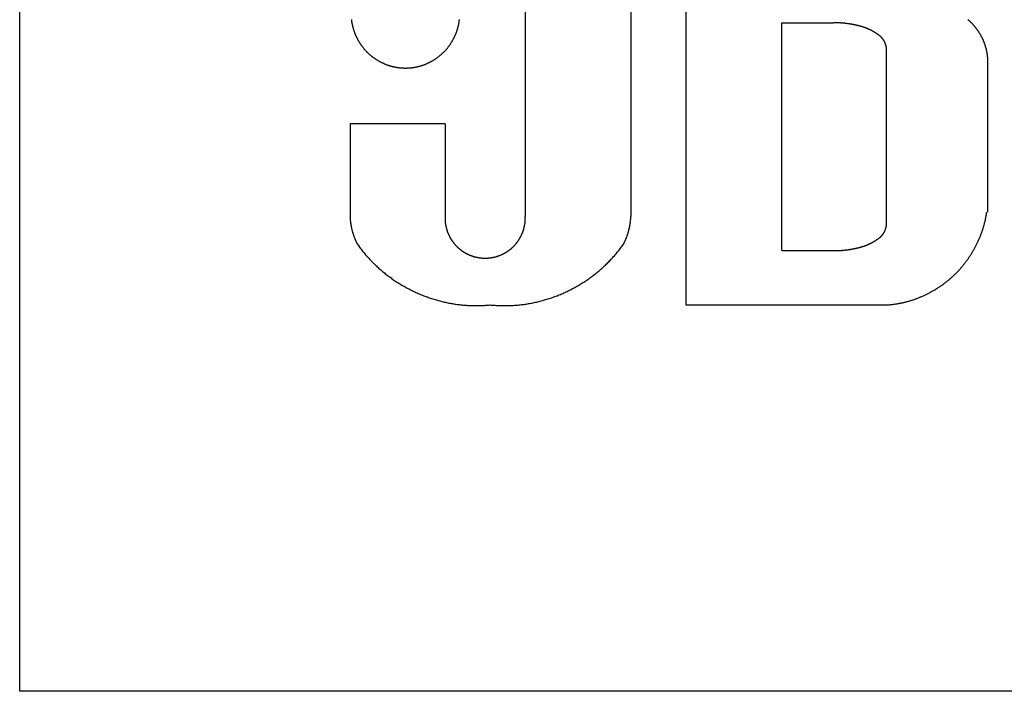
# Model space of a CAD drawing. Extents: x -12300 to 12300, y -2684 to 2667.
# Drawn here: x -10914 to -10897, y -1066 to -1055 of the extents above; entities that cross this region are included whole.
import ezdxf

# ---------------------------------------------------------------- set-up
doc = ezdxf.new("R2010")
doc.units = 0
doc.header["$LTSCALE"] = 101.6
doc.header["$MEASUREMENT"] = 0
doc.layers.add('DATA', color=7, linetype='CONTINUOUS')

msp = doc.modelspace()

# ---------------------------------------------------------------- linework, layer by layer
at = {"layer": 'DATA', "color": 7, "linetype": 'Continuous'}
for p, q in [((-10914, -1066), (-10914, -1043)), ((-10905.379, -1049.575), (-10905.379, -1057.907)), ((-10903.579, -1049.575), (-10903.579, -1057.907)), ((-10902.642, -1049.575), (-10902.642, -1059.414)), ((-10901.004, -1058.488), (-10901.004, -1054.603)), ((-10901.004, -1054.603), (-10900.122, -1054.603)), ((-10899.221, -1058.053), (-10899.221, -1055.039)), ((-10897.493, -1057.835), (-10897.493, -1055.221)), ((-10906.748, -1056.328), (-10908.368, -1056.328)), ((-10908.368, -1056.328), (-10908.368, -1057.907)), ((-10906.748, -1056.328), (-10906.748, -1057.907)), ((-10901.004, -1058.488), (-10900.122, -1058.488)), ((-10902.642, -1059.414), (-10899.221, -1059.414)), ((-10886, -1066), (-10914, -1066))]:
    msp.add_line(p, q, dxfattribs=at)
at = {"layer": 'DATA', "color": 7, "linetype": 'Continuous', "flags": 128}
for points in [[(-10908.345, -1054.548), (-10908.344, -1054.556), (-10908.343, -1054.563), (-10908.342, -1054.571), (-10908.341, -1054.578), (-10908.34, -1054.586), (-10908.338, -1054.593), (-10908.337, -1054.601), (-10908.336, -1054.608), (-10908.334, -1054.616), (-10908.333, -1054.623), (-10908.332, -1054.631), (-10908.33, -1054.638), (-10908.328, -1054.645), (-10908.327, -1054.653), (-10908.325, -1054.66), (-10908.323, -1054.668), (-10908.321, -1054.675), (-10908.319, -1054.682), (-10908.317, -1054.69), (-10908.315, -1054.697), (-10908.313, -1054.704), (-10908.311, -1054.711), (-10908.309, -1054.719), (-10908.307, -1054.726), (-10908.304, -1054.733), (-10908.302, -1054.74), (-10908.299, -1054.747), (-10908.297, -1054.754), (-10908.294, -1054.762), (-10908.292, -1054.769), (-10908.289, -1054.776), (-10908.286, -1054.783), (-10908.283, -1054.79), (-10908.281, -1054.797), (-10908.278, -1054.804), (-10908.275, -1054.811), (-10908.272, -1054.818), (-10908.268, -1054.825), (-10908.265, -1054.832), (-10908.262, -1054.839), (-10908.259, -1054.846), (-10908.255, -1054.853), (-10908.252, -1054.86), (-10908.248, -1054.867), (-10908.245, -1054.873), (-10908.241, -1054.88), (-10908.238, -1054.887), (-10908.234, -1054.894), (-10908.23, -1054.901), (-10908.226, -1054.908), (-10908.222, -1054.914), (-10908.218, -1054.921), (-10908.214, -1054.928), (-10908.21, -1054.934), (-10908.206, -1054.941), (-10908.202, -1054.947), (-10908.198, -1054.954), (-10908.194, -1054.96), (-10908.189, -1054.967), (-10908.185, -1054.973), (-10908.181, -1054.979), (-10908.176, -1054.986), (-10908.172, -1054.992), (-10908.168, -1054.998), (-10908.163, -1055.004), (-10908.158, -1055.01), (-10908.154, -1055.016), (-10908.149, -1055.022), (-10908.144, -1055.028), (-10908.14, -1055.034), (-10908.135, -1055.04), (-10908.13, -1055.046), (-10908.125, -1055.052), (-10908.12, -1055.057), (-10908.115, -1055.063), (-10908.11, -1055.069), (-10908.105, -1055.074), (-10908.1, -1055.08), (-10908.095, -1055.085), (-10908.09, -1055.091), (-10908.085, -1055.096), (-10908.079, -1055.102), (-10908.074, -1055.107), (-10908.069, -1055.112), (-10908.063, -1055.117), (-10908.058, -1055.123), (-10908.052, -1055.128), (-10908.047, -1055.133), (-10908.041, -1055.138), (-10908.035, -1055.143), (-10908.03, -1055.148), (-10908.024, -1055.153), (-10908.018, -1055.158), (-10908.012, -1055.162), (-10908.007, -1055.167), (-10908.001, -1055.172), (-10907.995, -1055.177), (-10907.989, -1055.181), (-10907.983, -1055.186), (-10907.977, -1055.191), (-10907.97, -1055.195), (-10907.964, -1055.2), (-10907.958, -1055.204), (-10907.952, -1055.208), (-10907.946, -1055.213), (-10907.939, -1055.217), (-10907.933, -1055.221), (-10907.926, -1055.225), (-10907.92, -1055.23), (-10907.913, -1055.234), (-10907.907, -1055.238), (-10907.9, -1055.242), (-10907.894, -1055.246), (-10907.887, -1055.25), (-10907.88, -1055.254), (-10907.873, -1055.257), (-10907.867, -1055.261), (-10907.86, -1055.265), (-10907.853, -1055.269), (-10907.846, -1055.272), (-10907.839, -1055.276), (-10907.832, -1055.279), (-10907.826, -1055.282), (-10907.819, -1055.286), (-10907.812, -1055.289), (-10907.805, -1055.292), (-10907.798, -1055.295), (-10907.791, -1055.299), (-10907.784, -1055.302), (-10907.777, -1055.305), (-10907.77, -1055.307), (-10907.763, -1055.31), (-10907.756, -1055.313), (-10907.749, -1055.316), (-10907.742, -1055.318), (-10907.735, -1055.321), (-10907.728, -1055.324), (-10907.721, -1055.326), (-10907.714, -1055.328), (-10907.706, -1055.331), (-10907.699, -1055.333), (-10907.692, -1055.335), (-10907.685, -1055.338), (-10907.678, -1055.34), (-10907.671, -1055.342), (-10907.663, -1055.344), (-10907.656, -1055.346), (-10907.649, -1055.347), (-10907.641, -1055.349), (-10907.634, -1055.351), (-10907.627, -1055.353), (-10907.62, -1055.354), (-10907.612, -1055.356), (-10907.605, -1055.357), (-10907.597, -1055.359), (-10907.59, -1055.36), (-10907.583, -1055.361), (-10907.575, -1055.363), (-10907.568, -1055.364), (-10907.56, -1055.365), (-10907.553, -1055.366), (-10907.545, -1055.367), (-10907.538, -1055.368), (-10907.53, -1055.369), (-10907.523, -1055.37), (-10907.515, -1055.371), (-10907.508, -1055.371), (-10907.5, -1055.372), (-10907.492, -1055.373), (-10907.485, -1055.373), (-10907.477, -1055.373), (-10907.469, -1055.374), (-10907.462, -1055.374), (-10907.454, -1055.374), (-10907.446, -1055.375), (-10907.439, -1055.375), (-10907.431, -1055.375), (-10907.423, -1055.375), (-10907.415, -1055.375), (-10907.408, -1055.375), (-10907.4, -1055.375), (-10907.392, -1055.374), (-10907.385, -1055.374), (-10907.377, -1055.374), (-10907.369, -1055.373), (-10907.362, -1055.373), (-10907.354, -1055.373), (-10907.346, -1055.372), (-10907.339, -1055.371), (-10907.331, -1055.371), (-10907.324, -1055.37), (-10907.316, -1055.369), (-10907.308, -1055.368), (-10907.301, -1055.367), (-10907.293, -1055.366), (-10907.286, -1055.365), (-10907.279, -1055.364), (-10907.271, -1055.363), (-10907.264, -1055.361), (-10907.256, -1055.36), (-10907.249, -1055.359), (-10907.241, -1055.357), (-10907.234, -1055.356), (-10907.227, -1055.354), (-10907.219, -1055.353), (-10907.212, -1055.351), (-10907.205, -1055.349), (-10907.198, -1055.347), (-10907.19, -1055.346), (-10907.183, -1055.344), (-10907.176, -1055.342), (-10907.169, -1055.34), (-10907.161, -1055.338), (-10907.154, -1055.335), (-10907.147, -1055.333), (-10907.14, -1055.331), (-10907.133, -1055.328), (-10907.126, -1055.326), (-10907.118, -1055.324), (-10907.111, -1055.321), (-10907.104, -1055.318), (-10907.097, -1055.316), (-10907.09, -1055.313), (-10907.083, -1055.31), (-10907.076, -1055.307), (-10907.069, -1055.305), (-10907.062, -1055.302), (-10907.055, -1055.299), (-10907.048, -1055.295), (-10907.041, -1055.292), (-10907.034, -1055.289), (-10907.028, -1055.286), (-10907.021, -1055.282), (-10907.014, -1055.279), (-10907.007, -1055.276), (-10907, -1055.272), (-10906.993, -1055.269), (-10906.987, -1055.265), (-10906.98, -1055.261), (-10906.973, -1055.257), (-10906.966, -1055.254), (-10906.959, -1055.25), (-10906.953, -1055.246), (-10906.946, -1055.242), (-10906.94, -1055.238), (-10906.933, -1055.234), (-10906.926, -1055.23), (-10906.92, -1055.225), (-10906.913, -1055.221), (-10906.907, -1055.217), (-10906.901, -1055.213), (-10906.894, -1055.208), (-10906.888, -1055.204), (-10906.882, -1055.2), (-10906.876, -1055.195), (-10906.87, -1055.191), (-10906.864, -1055.186), (-10906.858, -1055.181), (-10906.852, -1055.177), (-10906.846, -1055.172), (-10906.84, -1055.167), (-10906.834, -1055.162), (-10906.828, -1055.158), (-10906.822, -1055.153), (-10906.817, -1055.148), (-10906.811, -1055.143), (-10906.805, -1055.138), (-10906.8, -1055.133), (-10906.794, -1055.128), (-10906.789, -1055.123), (-10906.783, -1055.117), (-10906.778, -1055.112), (-10906.772, -1055.107), (-10906.767, -1055.102), (-10906.762, -1055.096), (-10906.757, -1055.091), (-10906.751, -1055.085), (-10906.746, -1055.08), (-10906.741, -1055.074), (-10906.736, -1055.069), (-10906.731, -1055.063), (-10906.726, -1055.057), (-10906.721, -1055.052), (-10906.716, -1055.046), (-10906.711, -1055.04), (-10906.707, -1055.034), (-10906.702, -1055.028), (-10906.697, -1055.022), (-10906.692, -1055.016), (-10906.688, -1055.01), (-10906.683, -1055.004), (-10906.679, -1054.998), (-10906.674, -1054.992), (-10906.67, -1054.986), (-10906.665, -1054.979), (-10906.661, -1054.973), (-10906.657, -1054.967), (-10906.653, -1054.96), (-10906.648, -1054.954), (-10906.644, -1054.947), (-10906.64, -1054.941), (-10906.636, -1054.934), (-10906.632, -1054.928), (-10906.628, -1054.921), (-10906.624, -1054.914), (-10906.62, -1054.908), (-10906.616, -1054.901), (-10906.612, -1054.894), (-10906.609, -1054.887), (-10906.605, -1054.88), (-10906.601, -1054.873), (-10906.598, -1054.867), (-10906.594, -1054.86), (-10906.591, -1054.853), (-10906.588, -1054.846), (-10906.584, -1054.839), (-10906.581, -1054.832), (-10906.578, -1054.825), (-10906.575, -1054.818), (-10906.572, -1054.811), (-10906.569, -1054.804), (-10906.566, -1054.797), (-10906.563, -1054.79), (-10906.56, -1054.783), (-10906.557, -1054.776), (-10906.555, -1054.769), (-10906.552, -1054.762), (-10906.549, -1054.754), (-10906.547, -1054.747), (-10906.544, -1054.74), (-10906.542, -1054.733), (-10906.54, -1054.726), (-10906.537, -1054.719), (-10906.535, -1054.711), (-10906.533, -1054.704), (-10906.531, -1054.697), (-10906.529, -1054.69), (-10906.527, -1054.682), (-10906.525, -1054.675), (-10906.523, -1054.668), (-10906.521, -1054.66), (-10906.52, -1054.653), (-10906.518, -1054.645), (-10906.516, -1054.638), (-10906.515, -1054.631), (-10906.513, -1054.623), (-10906.512, -1054.616), (-10906.51, -1054.608), (-10906.509, -1054.601), (-10906.508, -1054.593), (-10906.507, -1054.586), (-10906.506, -1054.578), (-10906.505, -1054.571), (-10906.504, -1054.563), (-10906.503, -1054.556), (-10906.502, -1054.548)], [(-10899.731, -1054.646), (-10899.737, -1054.645), (-10899.743, -1054.644), (-10899.749, -1054.642), (-10899.755, -1054.641), (-10899.761, -1054.64), (-10899.767, -1054.639), (-10899.773, -1054.637), (-10899.779, -1054.636), (-10899.785, -1054.635), (-10899.792, -1054.634), (-10899.798, -1054.633), (-10899.804, -1054.632), (-10899.81, -1054.63), (-10899.816, -1054.629), (-10899.822, -1054.628), (-10899.828, -1054.627), (-10899.834, -1054.626), (-10899.84, -1054.625), (-10899.846, -1054.624), (-10899.852, -1054.623), (-10899.858, -1054.622), (-10899.864, -1054.621), (-10899.87, -1054.621), (-10899.876, -1054.62), (-10899.882, -1054.619), (-10899.889, -1054.618), (-10899.895, -1054.617), (-10899.901, -1054.616), (-10899.907, -1054.616), (-10899.913, -1054.615), (-10899.919, -1054.614), (-10899.925, -1054.614), (-10899.931, -1054.613), (-10899.937, -1054.612), (-10899.943, -1054.612), (-10899.95, -1054.611), (-10899.956, -1054.611), (-10899.962, -1054.61), (-10899.968, -1054.609), (-10899.974, -1054.609), (-10899.98, -1054.608), (-10899.986, -1054.608), (-10899.992, -1054.608), (-10899.998, -1054.607), (-10900.005, -1054.607), (-10900.011, -1054.606), (-10900.017, -1054.606), (-10900.023, -1054.606), (-10900.029, -1054.605), (-10900.035, -1054.605), (-10900.041, -1054.605), (-10900.048, -1054.605), (-10900.054, -1054.604), (-10900.06, -1054.604), (-10900.066, -1054.604), (-10900.072, -1054.604), (-10900.078, -1054.604), (-10900.085, -1054.604), (-10900.091, -1054.604), (-10900.097, -1054.603), (-10900.103, -1054.603), (-10900.109, -1054.603), (-10900.115, -1054.603), (-10900.122, -1054.603), (-10900.122, -1054.603)], [(-10897.493, -1055.221), (-10897.493, -1055.213), (-10897.494, -1055.206), (-10897.494, -1055.198), (-10897.495, -1055.191), (-10897.496, -1055.184), (-10897.497, -1055.176), (-10897.497, -1055.169), (-10897.498, -1055.162), (-10897.499, -1055.154), (-10897.5, -1055.147), (-10897.501, -1055.14), (-10897.502, -1055.132), (-10897.504, -1055.125), (-10897.505, -1055.118), (-10897.506, -1055.111), (-10897.507, -1055.104), (-10897.509, -1055.096), (-10897.51, -1055.089), (-10897.512, -1055.082), (-10897.513, -1055.075), (-10897.515, -1055.068), (-10897.517, -1055.061), (-10897.518, -1055.054), (-10897.52, -1055.047), (-10897.522, -1055.04), (-10897.524, -1055.033), (-10897.526, -1055.026), (-10897.528, -1055.019), (-10897.53, -1055.012), (-10897.532, -1055.005), (-10897.534, -1054.998), (-10897.536, -1054.991), (-10897.538, -1054.984), (-10897.541, -1054.977), (-10897.543, -1054.97), (-10897.545, -1054.963), (-10897.548, -1054.957), (-10897.55, -1054.95), (-10897.553, -1054.943), (-10897.556, -1054.936), (-10897.558, -1054.929), (-10897.561, -1054.923), (-10897.564, -1054.916), (-10897.567, -1054.909), (-10897.569, -1054.903), (-10897.572, -1054.896), (-10897.575, -1054.889), (-10897.578, -1054.883), (-10897.582, -1054.876), (-10897.585, -1054.869), (-10897.588, -1054.863), (-10897.591, -1054.856), (-10897.595, -1054.85), (-10897.598, -1054.843), (-10897.601, -1054.837), (-10897.605, -1054.83), (-10897.608, -1054.824), (-10897.612, -1054.817), (-10897.616, -1054.811), (-10897.619, -1054.804), (-10897.623, -1054.798), (-10897.627, -1054.792), (-10897.631, -1054.785), (-10897.635, -1054.779), (-10897.635, -1054.779), (-10897.639, -1054.773), (-10897.643, -1054.766), (-10897.647, -1054.76), (-10897.651, -1054.754), (-10897.655, -1054.748), (-10897.659, -1054.742), (-10897.663, -1054.736), (-10897.667, -1054.729), (-10897.672, -1054.723), (-10897.676, -1054.718), (-10897.68, -1054.712), (-10897.685, -1054.706), (-10897.689, -1054.7), (-10897.693, -1054.694), (-10897.698, -1054.688), (-10897.703, -1054.683), (-10897.707, -1054.677), (-10897.712, -1054.671), (-10897.716, -1054.666), (-10897.721, -1054.66), (-10897.726, -1054.655), (-10897.731, -1054.649), (-10897.735, -1054.644), (-10897.74, -1054.638), (-10897.745, -1054.633), (-10897.75, -1054.628), (-10897.755, -1054.623), (-10897.76, -1054.617), (-10897.765, -1054.612), (-10897.77, -1054.607), (-10897.775, -1054.602), (-10897.781, -1054.597), (-10897.786, -1054.592), (-10897.791, -1054.587), (-10897.796, -1054.582), (-10897.802, -1054.577), (-10897.807, -1054.572), (-10897.812, -1054.568), (-10897.818, -1054.563), (-10897.823, -1054.558), (-10897.829, -1054.553), (-10897.834, -1054.549)], [(-10899.341, -1054.822), (-10899.346, -1054.818), (-10899.352, -1054.814), (-10899.357, -1054.81), (-10899.363, -1054.806), (-10899.368, -1054.802), (-10899.374, -1054.798), (-10899.38, -1054.794), (-10899.385, -1054.79), (-10899.391, -1054.787), (-10899.397, -1054.783), (-10899.402, -1054.779), (-10899.408, -1054.776), (-10899.414, -1054.772), (-10899.419, -1054.768), (-10899.425, -1054.765), (-10899.431, -1054.761), (-10899.437, -1054.758), (-10899.443, -1054.755), (-10899.448, -1054.751), (-10899.454, -1054.748), (-10899.46, -1054.745), (-10899.466, -1054.742), (-10899.472, -1054.738), (-10899.478, -1054.735), (-10899.484, -1054.732), (-10899.49, -1054.729), (-10899.496, -1054.726), (-10899.502, -1054.723), (-10899.508, -1054.72), (-10899.514, -1054.717), (-10899.52, -1054.715), (-10899.526, -1054.712), (-10899.532, -1054.709), (-10899.538, -1054.707), (-10899.544, -1054.704), (-10899.551, -1054.701), (-10899.557, -1054.699), (-10899.563, -1054.696), (-10899.569, -1054.694), (-10899.575, -1054.691), (-10899.582, -1054.689), (-10899.588, -1054.687), (-10899.594, -1054.684), (-10899.601, -1054.682), (-10899.607, -1054.68), (-10899.613, -1054.678), (-10899.62, -1054.676), (-10899.626, -1054.674), (-10899.633, -1054.672), (-10899.639, -1054.67), (-10899.645, -1054.668), (-10899.652, -1054.666), (-10899.658, -1054.664), (-10899.665, -1054.662), (-10899.671, -1054.66), (-10899.678, -1054.659), (-10899.685, -1054.657), (-10899.691, -1054.655), (-10899.698, -1054.654), (-10899.704, -1054.652), (-10899.711, -1054.651), (-10899.718, -1054.649), (-10899.724, -1054.648), (-10899.731, -1054.646), (-10899.731, -1054.646)], [(-10899.221, -1055.039), (-10899.221, -1055.037), (-10899.222, -1055.035), (-10899.222, -1055.033), (-10899.222, -1055.031), (-10899.222, -1055.029), (-10899.223, -1055.027), (-10899.223, -1055.025), (-10899.223, -1055.023), (-10899.224, -1055.021), (-10899.224, -1055.019), (-10899.224, -1055.017), (-10899.224, -1055.015), (-10899.225, -1055.013), (-10899.225, -1055.011), (-10899.226, -1055.009), (-10899.226, -1055.007), (-10899.226, -1055.005), (-10899.227, -1055.004), (-10899.227, -1055.002), (-10899.228, -1055), (-10899.228, -1054.998), (-10899.229, -1054.996), (-10899.229, -1054.994), (-10899.23, -1054.992), (-10899.23, -1054.99), (-10899.231, -1054.988), (-10899.231, -1054.986), (-10899.232, -1054.984), (-10899.232, -1054.982), (-10899.233, -1054.98), (-10899.233, -1054.979), (-10899.234, -1054.977), (-10899.234, -1054.975), (-10899.235, -1054.973), (-10899.236, -1054.971), (-10899.236, -1054.969), (-10899.237, -1054.967), (-10899.238, -1054.965), (-10899.238, -1054.964), (-10899.239, -1054.962), (-10899.24, -1054.96), (-10899.24, -1054.958), (-10899.241, -1054.956), (-10899.242, -1054.954), (-10899.242, -1054.952), (-10899.243, -1054.951), (-10899.244, -1054.949), (-10899.245, -1054.947), (-10899.246, -1054.945), (-10899.246, -1054.943), (-10899.247, -1054.941), (-10899.248, -1054.94), (-10899.249, -1054.938), (-10899.25, -1054.936), (-10899.251, -1054.934), (-10899.251, -1054.932), (-10899.252, -1054.931), (-10899.253, -1054.929), (-10899.254, -1054.927), (-10899.255, -1054.925), (-10899.256, -1054.924), (-10899.257, -1054.922), (-10899.258, -1054.92), (-10899.259, -1054.918), (-10899.259, -1054.918), (-10899.26, -1054.916), (-10899.261, -1054.915), (-10899.262, -1054.913), (-10899.263, -1054.911), (-10899.264, -1054.909), (-10899.265, -1054.908), (-10899.266, -1054.906), (-10899.267, -1054.904), (-10899.268, -1054.903), (-10899.269, -1054.901), (-10899.27, -1054.899), (-10899.271, -1054.898), (-10899.272, -1054.896), (-10899.273, -1054.894), (-10899.274, -1054.893), (-10899.276, -1054.891), (-10899.277, -1054.889), (-10899.278, -1054.888), (-10899.279, -1054.886), (-10899.28, -1054.885), (-10899.281, -1054.883), (-10899.283, -1054.881), (-10899.284, -1054.88), (-10899.285, -1054.878), (-10899.286, -1054.877), (-10899.287, -1054.875), (-10899.289, -1054.873), (-10899.29, -1054.872), (-10899.291, -1054.87), (-10899.292, -1054.869), (-10899.294, -1054.867), (-10899.295, -1054.866), (-10899.296, -1054.864), (-10899.297, -1054.863), (-10899.299, -1054.861), (-10899.3, -1054.86), (-10899.301, -1054.858), (-10899.303, -1054.857), (-10899.304, -1054.856), (-10899.305, -1054.854), (-10899.307, -1054.853), (-10899.308, -1054.851), (-10899.31, -1054.85), (-10899.311, -1054.848), (-10899.312, -1054.847), (-10899.314, -1054.846), (-10899.315, -1054.844), (-10899.317, -1054.843), (-10899.318, -1054.842), (-10899.319, -1054.84), (-10899.321, -1054.839), (-10899.322, -1054.838), (-10899.324, -1054.836), (-10899.325, -1054.835), (-10899.327, -1054.834), (-10899.328, -1054.832), (-10899.33, -1054.831), (-10899.331, -1054.83), (-10899.333, -1054.828), (-10899.334, -1054.827), (-10899.336, -1054.826), (-10899.338, -1054.825), (-10899.339, -1054.823), (-10899.341, -1054.822), (-10899.341, -1054.822)], [(-10908.368, -1057.907), (-10908.368, -1057.915), (-10908.368, -1057.923), (-10908.367, -1057.931), (-10908.367, -1057.938), (-10908.366, -1057.946), (-10908.365, -1057.954), (-10908.365, -1057.962), (-10908.364, -1057.969), (-10908.363, -1057.977), (-10908.362, -1057.985), (-10908.361, -1057.992), (-10908.36, -1058), (-10908.359, -1058.008), (-10908.358, -1058.015), (-10908.357, -1058.023), (-10908.356, -1058.031), (-10908.355, -1058.038), (-10908.354, -1058.046), (-10908.352, -1058.053), (-10908.351, -1058.061), (-10908.35, -1058.068), (-10908.348, -1058.076), (-10908.347, -1058.083), (-10908.345, -1058.091), (-10908.344, -1058.098), (-10908.342, -1058.106), (-10908.34, -1058.113), (-10908.338, -1058.121), (-10908.337, -1058.128), (-10908.335, -1058.135), (-10908.333, -1058.143), (-10908.331, -1058.15), (-10908.329, -1058.158), (-10908.327, -1058.165), (-10908.325, -1058.172), (-10908.323, -1058.18), (-10908.32, -1058.187), (-10908.318, -1058.194), (-10908.316, -1058.202), (-10908.314, -1058.209), (-10908.311, -1058.216), (-10908.309, -1058.223), (-10908.306, -1058.231), (-10908.304, -1058.238), (-10908.301, -1058.245), (-10908.299, -1058.252), (-10908.296, -1058.259), (-10908.293, -1058.267), (-10908.29, -1058.274), (-10908.287, -1058.281), (-10908.285, -1058.288), (-10908.282, -1058.295), (-10908.279, -1058.302), (-10908.276, -1058.309), (-10908.272, -1058.316), (-10908.269, -1058.323), (-10908.266, -1058.33), (-10908.263, -1058.337), (-10908.26, -1058.344), (-10908.256, -1058.351), (-10908.253, -1058.358), (-10908.249, -1058.365), (-10908.246, -1058.372), (-10908.242, -1058.379), (-10908.242, -1058.379)], [(-10906.748, -1057.907), (-10906.748, -1057.913), (-10906.748, -1057.919), (-10906.748, -1057.925), (-10906.748, -1057.931), (-10906.748, -1057.937), (-10906.748, -1057.942), (-10906.748, -1057.948), (-10906.748, -1057.954), (-10906.748, -1057.96), (-10906.747, -1057.966), (-10906.747, -1057.971), (-10906.747, -1057.977), (-10906.746, -1057.983), (-10906.746, -1057.989), (-10906.745, -1057.994), (-10906.745, -1058), (-10906.744, -1058.006), (-10906.744, -1058.011), (-10906.743, -1058.017), (-10906.742, -1058.023), (-10906.741, -1058.028), (-10906.741, -1058.034), (-10906.74, -1058.04), (-10906.739, -1058.045), (-10906.738, -1058.051), (-10906.737, -1058.057), (-10906.736, -1058.062), (-10906.735, -1058.068), (-10906.733, -1058.073), (-10906.732, -1058.079), (-10906.731, -1058.084), (-10906.73, -1058.09), (-10906.728, -1058.095), (-10906.727, -1058.101), (-10906.725, -1058.106), (-10906.724, -1058.112), (-10906.722, -1058.117), (-10906.721, -1058.123), (-10906.719, -1058.128), (-10906.718, -1058.134), (-10906.716, -1058.139), (-10906.714, -1058.144), (-10906.712, -1058.15), (-10906.71, -1058.155), (-10906.709, -1058.161), (-10906.707, -1058.166), (-10906.705, -1058.171), (-10906.703, -1058.177), (-10906.7, -1058.182), (-10906.698, -1058.187), (-10906.696, -1058.193), (-10906.694, -1058.198), (-10906.692, -1058.203), (-10906.689, -1058.209), (-10906.687, -1058.214), (-10906.684, -1058.219), (-10906.682, -1058.224), (-10906.679, -1058.229), (-10906.677, -1058.235), (-10906.674, -1058.24), (-10906.672, -1058.245), (-10906.669, -1058.25), (-10906.666, -1058.255), (-10906.663, -1058.261), (-10906.663, -1058.261), (-10906.66, -1058.266), (-10906.658, -1058.271), (-10906.655, -1058.276), (-10906.652, -1058.281), (-10906.649, -1058.286), (-10906.646, -1058.291), (-10906.643, -1058.296), (-10906.64, -1058.301), (-10906.637, -1058.306), (-10906.633, -1058.31), (-10906.63, -1058.315), (-10906.627, -1058.32), (-10906.624, -1058.325), (-10906.62, -1058.329), (-10906.617, -1058.334), (-10906.614, -1058.339), (-10906.61, -1058.343), (-10906.607, -1058.348), (-10906.603, -1058.352), (-10906.6, -1058.357), (-10906.596, -1058.361), (-10906.593, -1058.366), (-10906.589, -1058.37), (-10906.586, -1058.375), (-10906.582, -1058.379), (-10906.578, -1058.383), (-10906.574, -1058.387), (-10906.571, -1058.392), (-10906.567, -1058.396), (-10906.563, -1058.4), (-10906.559, -1058.404), (-10906.555, -1058.408), (-10906.551, -1058.412), (-10906.547, -1058.416), (-10906.543, -1058.42), (-10906.539, -1058.424), (-10906.535, -1058.428), (-10906.531, -1058.432), (-10906.527, -1058.436), (-10906.523, -1058.44), (-10906.518, -1058.443), (-10906.514, -1058.447), (-10906.51, -1058.451), (-10906.506, -1058.455), (-10906.501, -1058.458), (-10906.497, -1058.462), (-10906.492, -1058.465), (-10906.488, -1058.469), (-10906.483, -1058.472), (-10906.479, -1058.476), (-10906.474, -1058.479), (-10906.47, -1058.483), (-10906.465, -1058.486), (-10906.46, -1058.489), (-10906.456, -1058.493), (-10906.451, -1058.496), (-10906.446, -1058.499), (-10906.441, -1058.502), (-10906.437, -1058.506), (-10906.432, -1058.509), (-10906.427, -1058.512), (-10906.422, -1058.515), (-10906.417, -1058.518), (-10906.412, -1058.521), (-10906.412, -1058.521), (-10906.407, -1058.524), (-10906.402, -1058.527), (-10906.397, -1058.53), (-10906.392, -1058.532), (-10906.386, -1058.535), (-10906.381, -1058.538), (-10906.376, -1058.541), (-10906.371, -1058.543), (-10906.366, -1058.546), (-10906.361, -1058.548), (-10906.356, -1058.551), (-10906.35, -1058.553), (-10906.345, -1058.556), (-10906.34, -1058.558), (-10906.335, -1058.56), (-10906.33, -1058.563), (-10906.324, -1058.565), (-10906.319, -1058.567), (-10906.314, -1058.569), (-10906.309, -1058.571), (-10906.303, -1058.573), (-10906.298, -1058.575), (-10906.293, -1058.577), (-10906.287, -1058.579), (-10906.282, -1058.581), (-10906.277, -1058.582), (-10906.271, -1058.584), (-10906.266, -1058.586), (-10906.26, -1058.588), (-10906.255, -1058.589), (-10906.25, -1058.591), (-10906.244, -1058.592), (-10906.239, -1058.594), (-10906.233, -1058.595), (-10906.228, -1058.596), (-10906.222, -1058.598), (-10906.217, -1058.599), (-10906.211, -1058.6), (-10906.206, -1058.601), (-10906.2, -1058.602), (-10906.195, -1058.604), (-10906.189, -1058.605), (-10906.184, -1058.606), (-10906.178, -1058.606), (-10906.172, -1058.607), (-10906.167, -1058.608), (-10906.161, -1058.609), (-10906.156, -1058.61), (-10906.15, -1058.61), (-10906.144, -1058.611), (-10906.139, -1058.612), (-10906.133, -1058.612), (-10906.127, -1058.613), (-10906.121, -1058.613), (-10906.116, -1058.614), (-10906.11, -1058.614), (-10906.104, -1058.614), (-10906.098, -1058.615), (-10906.093, -1058.615), (-10906.087, -1058.615), (-10906.081, -1058.615), (-10906.075, -1058.615), (-10906.069, -1058.615), (-10906.064, -1058.615), (-10906.064, -1058.615)], [(-10906.064, -1058.615), (-10906.058, -1058.615), (-10906.052, -1058.615), (-10906.046, -1058.615), (-10906.04, -1058.615), (-10906.035, -1058.615), (-10906.029, -1058.615), (-10906.023, -1058.614), (-10906.017, -1058.614), (-10906.012, -1058.614), (-10906.006, -1058.613), (-10906, -1058.613), (-10905.994, -1058.612), (-10905.989, -1058.612), (-10905.983, -1058.611), (-10905.977, -1058.61), (-10905.972, -1058.61), (-10905.966, -1058.609), (-10905.961, -1058.608), (-10905.955, -1058.607), (-10905.949, -1058.606), (-10905.944, -1058.606), (-10905.938, -1058.605), (-10905.933, -1058.604), (-10905.927, -1058.602), (-10905.922, -1058.601), (-10905.916, -1058.6), (-10905.911, -1058.599), (-10905.905, -1058.598), (-10905.9, -1058.596), (-10905.894, -1058.595), (-10905.889, -1058.594), (-10905.883, -1058.592), (-10905.878, -1058.591), (-10905.872, -1058.589), (-10905.867, -1058.588), (-10905.862, -1058.586), (-10905.856, -1058.584), (-10905.851, -1058.582), (-10905.845, -1058.581), (-10905.84, -1058.579), (-10905.835, -1058.577), (-10905.829, -1058.575), (-10905.824, -1058.573), (-10905.819, -1058.571), (-10905.814, -1058.569), (-10905.808, -1058.567), (-10905.803, -1058.565), (-10905.798, -1058.563), (-10905.793, -1058.56), (-10905.787, -1058.558), (-10905.782, -1058.556), (-10905.777, -1058.553), (-10905.772, -1058.551), (-10905.767, -1058.548), (-10905.761, -1058.546), (-10905.756, -1058.543), (-10905.751, -1058.541), (-10905.746, -1058.538), (-10905.741, -1058.535), (-10905.736, -1058.532), (-10905.731, -1058.53), (-10905.726, -1058.527), (-10905.721, -1058.524), (-10905.716, -1058.521), (-10905.716, -1058.521), (-10905.711, -1058.518), (-10905.706, -1058.515), (-10905.701, -1058.512), (-10905.696, -1058.509), (-10905.691, -1058.506), (-10905.686, -1058.502), (-10905.681, -1058.499), (-10905.676, -1058.496), (-10905.672, -1058.493), (-10905.667, -1058.489), (-10905.662, -1058.486), (-10905.658, -1058.483), (-10905.653, -1058.479), (-10905.648, -1058.476), (-10905.644, -1058.472), (-10905.639, -1058.469), (-10905.635, -1058.465), (-10905.63, -1058.462), (-10905.626, -1058.458), (-10905.622, -1058.455), (-10905.617, -1058.451), (-10905.613, -1058.447), (-10905.609, -1058.443), (-10905.605, -1058.44), (-10905.6, -1058.436), (-10905.596, -1058.432), (-10905.592, -1058.428), (-10905.588, -1058.424), (-10905.584, -1058.42), (-10905.58, -1058.416), (-10905.576, -1058.412), (-10905.572, -1058.408), (-10905.568, -1058.404), (-10905.564, -1058.4), (-10905.56, -1058.396), (-10905.557, -1058.392), (-10905.553, -1058.387), (-10905.549, -1058.383), (-10905.545, -1058.379), (-10905.542, -1058.375), (-10905.538, -1058.37), (-10905.534, -1058.366), (-10905.531, -1058.361), (-10905.527, -1058.357), (-10905.524, -1058.352), (-10905.52, -1058.348), (-10905.517, -1058.343), (-10905.514, -1058.339), (-10905.51, -1058.334), (-10905.507, -1058.329), (-10905.504, -1058.325), (-10905.5, -1058.32), (-10905.497, -1058.315), (-10905.494, -1058.31), (-10905.491, -1058.306), (-10905.488, -1058.301), (-10905.485, -1058.296), (-10905.482, -1058.291), (-10905.479, -1058.286), (-10905.476, -1058.281), (-10905.473, -1058.276), (-10905.47, -1058.271), (-10905.467, -1058.266), (-10905.464, -1058.261), (-10905.464, -1058.261), (-10905.461, -1058.255), (-10905.458, -1058.25), (-10905.456, -1058.245), (-10905.453, -1058.24), (-10905.45, -1058.235), (-10905.448, -1058.229), (-10905.445, -1058.224), (-10905.443, -1058.219), (-10905.44, -1058.214), (-10905.438, -1058.209), (-10905.436, -1058.203), (-10905.433, -1058.198), (-10905.431, -1058.193), (-10905.429, -1058.187), (-10905.427, -1058.182), (-10905.425, -1058.177), (-10905.423, -1058.171), (-10905.421, -1058.166), (-10905.419, -1058.161), (-10905.417, -1058.155), (-10905.415, -1058.15), (-10905.413, -1058.144), (-10905.411, -1058.139), (-10905.41, -1058.134), (-10905.408, -1058.128), (-10905.406, -1058.123), (-10905.405, -1058.117), (-10905.403, -1058.112), (-10905.402, -1058.106), (-10905.4, -1058.101), (-10905.399, -1058.095), (-10905.398, -1058.09), (-10905.396, -1058.084), (-10905.395, -1058.079), (-10905.394, -1058.073), (-10905.393, -1058.068), (-10905.392, -1058.062), (-10905.391, -1058.057), (-10905.39, -1058.051), (-10905.389, -1058.045), (-10905.388, -1058.04), (-10905.387, -1058.034), (-10905.386, -1058.028), (-10905.385, -1058.023), (-10905.384, -1058.017), (-10905.384, -1058.011), (-10905.383, -1058.006), (-10905.383, -1058), (-10905.382, -1057.994), (-10905.381, -1057.989), (-10905.381, -1057.983), (-10905.381, -1057.977), (-10905.38, -1057.971), (-10905.38, -1057.966), (-10905.38, -1057.96), (-10905.379, -1057.954), (-10905.379, -1057.948), (-10905.379, -1057.942), (-10905.379, -1057.937), (-10905.379, -1057.931), (-10905.379, -1057.925), (-10905.379, -1057.919), (-10905.379, -1057.913), (-10905.379, -1057.907), (-10905.379, -1057.907)], [(-10903.705, -1058.379), (-10903.701, -1058.372), (-10903.698, -1058.365), (-10903.694, -1058.358), (-10903.691, -1058.351), (-10903.688, -1058.344), (-10903.684, -1058.337), (-10903.681, -1058.33), (-10903.678, -1058.323), (-10903.675, -1058.316), (-10903.672, -1058.309), (-10903.669, -1058.302), (-10903.666, -1058.295), (-10903.663, -1058.288), (-10903.66, -1058.281), (-10903.657, -1058.274), (-10903.654, -1058.267), (-10903.651, -1058.259), (-10903.649, -1058.252), (-10903.646, -1058.245), (-10903.644, -1058.238), (-10903.641, -1058.231), (-10903.638, -1058.223), (-10903.636, -1058.216), (-10903.634, -1058.209), (-10903.631, -1058.202), (-10903.629, -1058.194), (-10903.627, -1058.187), (-10903.625, -1058.18), (-10903.622, -1058.172), (-10903.62, -1058.165), (-10903.618, -1058.158), (-10903.616, -1058.15), (-10903.614, -1058.143), (-10903.612, -1058.135), (-10903.611, -1058.128), (-10903.609, -1058.121), (-10903.607, -1058.113), (-10903.605, -1058.106), (-10903.604, -1058.098), (-10903.602, -1058.091), (-10903.601, -1058.083), (-10903.599, -1058.076), (-10903.598, -1058.068), (-10903.596, -1058.061), (-10903.595, -1058.053), (-10903.594, -1058.046), (-10903.592, -1058.038), (-10903.591, -1058.031), (-10903.59, -1058.023), (-10903.589, -1058.015), (-10903.588, -1058.008), (-10903.587, -1058), (-10903.586, -1057.992), (-10903.585, -1057.985), (-10903.584, -1057.977), (-10903.583, -1057.969), (-10903.583, -1057.962), (-10903.582, -1057.954), (-10903.581, -1057.946), (-10903.581, -1057.938), (-10903.58, -1057.931), (-10903.58, -1057.923), (-10903.579, -1057.915), (-10903.579, -1057.907), (-10903.579, -1057.907)], [(-10899.221, -1059.414), (-10899.208, -1059.413), (-10899.195, -1059.412), (-10899.182, -1059.411), (-10899.168, -1059.41), (-10899.155, -1059.408), (-10899.142, -1059.407), (-10899.129, -1059.406), (-10899.116, -1059.404), (-10899.103, -1059.402), (-10899.09, -1059.401), (-10899.077, -1059.399), (-10899.064, -1059.397), (-10899.051, -1059.395), (-10899.038, -1059.393), (-10899.026, -1059.391), (-10899.013, -1059.388), (-10899, -1059.386), (-10898.987, -1059.383), (-10898.974, -1059.381), (-10898.962, -1059.378), (-10898.949, -1059.376), (-10898.936, -1059.373), (-10898.924, -1059.37), (-10898.911, -1059.367), (-10898.898, -1059.364), (-10898.886, -1059.361), (-10898.873, -1059.357), (-10898.861, -1059.354), (-10898.848, -1059.351), (-10898.836, -1059.347), (-10898.823, -1059.343), (-10898.811, -1059.34), (-10898.799, -1059.336), (-10898.786, -1059.332), (-10898.774, -1059.328), (-10898.762, -1059.324), (-10898.749, -1059.32), (-10898.737, -1059.316), (-10898.725, -1059.311), (-10898.713, -1059.307), (-10898.701, -1059.302), (-10898.688, -1059.298), (-10898.676, -1059.293), (-10898.664, -1059.288), (-10898.652, -1059.283), (-10898.64, -1059.278), (-10898.628, -1059.273), (-10898.616, -1059.268), (-10898.604, -1059.263), (-10898.592, -1059.258), (-10898.58, -1059.252), (-10898.569, -1059.247), (-10898.557, -1059.241), (-10898.545, -1059.236), (-10898.533, -1059.23), (-10898.521, -1059.224), (-10898.51, -1059.218), (-10898.498, -1059.212), (-10898.486, -1059.206), (-10898.475, -1059.2), (-10898.463, -1059.193), (-10898.451, -1059.187), (-10898.44, -1059.18), (-10898.428, -1059.174), (-10898.428, -1059.174), (-10898.417, -1059.167), (-10898.405, -1059.161), (-10898.394, -1059.154), (-10898.382, -1059.147), (-10898.371, -1059.14), (-10898.36, -1059.133), (-10898.349, -1059.126), (-10898.338, -1059.119), (-10898.327, -1059.112), (-10898.316, -1059.104), (-10898.305, -1059.097), (-10898.294, -1059.09), (-10898.283, -1059.082), (-10898.273, -1059.075), (-10898.262, -1059.067), (-10898.251, -1059.059), (-10898.241, -1059.052), (-10898.231, -1059.044), (-10898.22, -1059.036), (-10898.21, -1059.028), (-10898.2, -1059.02), (-10898.189, -1059.012), (-10898.179, -1059.004), (-10898.169, -1058.996), (-10898.159, -1058.987), (-10898.149, -1058.979), (-10898.139, -1058.97), (-10898.129, -1058.962), (-10898.12, -1058.953), (-10898.11, -1058.945), (-10898.1, -1058.936), (-10898.091, -1058.927), (-10898.081, -1058.918), (-10898.072, -1058.909), (-10898.062, -1058.9), (-10898.053, -1058.891), (-10898.044, -1058.882), (-10898.035, -1058.873), (-10898.026, -1058.864), (-10898.016, -1058.855), (-10898.007, -1058.845), (-10897.999, -1058.836), (-10897.99, -1058.826), (-10897.981, -1058.817), (-10897.972, -1058.807), (-10897.963, -1058.797), (-10897.955, -1058.787), (-10897.946, -1058.777), (-10897.938, -1058.768), (-10897.929, -1058.758), (-10897.921, -1058.747), (-10897.912, -1058.737), (-10897.904, -1058.727), (-10897.896, -1058.717), (-10897.888, -1058.706), (-10897.88, -1058.696), (-10897.872, -1058.686), (-10897.864, -1058.675), (-10897.856, -1058.664), (-10897.848, -1058.654), (-10897.84, -1058.643), (-10897.833, -1058.632), (-10897.825, -1058.621), (-10897.817, -1058.61), (-10897.817, -1058.61), (-10897.81, -1058.599), (-10897.803, -1058.588), (-10897.795, -1058.577), (-10897.788, -1058.566), (-10897.781, -1058.555), (-10897.774, -1058.543), (-10897.767, -1058.532), (-10897.76, -1058.521), (-10897.753, -1058.51), (-10897.746, -1058.498), (-10897.74, -1058.487), (-10897.733, -1058.476), (-10897.727, -1058.464), (-10897.72, -1058.453), (-10897.714, -1058.441), (-10897.708, -1058.43), (-10897.702, -1058.418), (-10897.696, -1058.406), (-10897.69, -1058.395), (-10897.684, -1058.383), (-10897.678, -1058.371), (-10897.672, -1058.36), (-10897.667, -1058.348), (-10897.661, -1058.336), (-10897.656, -1058.324), (-10897.65, -1058.312), (-10897.645, -1058.3), (-10897.64, -1058.288), (-10897.635, -1058.276), (-10897.63, -1058.264), (-10897.625, -1058.252), (-10897.62, -1058.24), (-10897.615, -1058.228), (-10897.611, -1058.216), (-10897.606, -1058.204), (-10897.602, -1058.191), (-10897.597, -1058.179), (-10897.593, -1058.167), (-10897.589, -1058.154), (-10897.584, -1058.142), (-10897.58, -1058.13), (-10897.576, -1058.117), (-10897.573, -1058.105), (-10897.569, -1058.092), (-10897.565, -1058.08), (-10897.561, -1058.067), (-10897.558, -1058.054), (-10897.554, -1058.042), (-10897.551, -1058.029), (-10897.548, -1058.016), (-10897.544, -1058.004), (-10897.541, -1057.991), (-10897.538, -1057.978), (-10897.535, -1057.965), (-10897.532, -1057.952), (-10897.53, -1057.939), (-10897.527, -1057.926), (-10897.524, -1057.913), (-10897.522, -1057.9), (-10897.519, -1057.887), (-10897.517, -1057.874), (-10897.515, -1057.861), (-10897.513, -1057.848), (-10897.511, -1057.835), (-10897.511, -1057.835)], [(-10899.341, -1058.27), (-10899.339, -1058.268), (-10899.338, -1058.267), (-10899.336, -1058.266), (-10899.334, -1058.265), (-10899.333, -1058.263), (-10899.331, -1058.262), (-10899.33, -1058.261), (-10899.328, -1058.259), (-10899.327, -1058.258), (-10899.325, -1058.257), (-10899.324, -1058.256), (-10899.322, -1058.254), (-10899.321, -1058.253), (-10899.319, -1058.251), (-10899.318, -1058.25), (-10899.317, -1058.249), (-10899.315, -1058.247), (-10899.314, -1058.246), (-10899.312, -1058.245), (-10899.311, -1058.243), (-10899.31, -1058.242), (-10899.308, -1058.24), (-10899.307, -1058.239), (-10899.305, -1058.238), (-10899.304, -1058.236), (-10899.303, -1058.235), (-10899.301, -1058.233), (-10899.3, -1058.232), (-10899.299, -1058.23), (-10899.297, -1058.229), (-10899.296, -1058.227), (-10899.295, -1058.226), (-10899.294, -1058.224), (-10899.292, -1058.223), (-10899.291, -1058.221), (-10899.29, -1058.22), (-10899.289, -1058.218), (-10899.287, -1058.217), (-10899.286, -1058.215), (-10899.285, -1058.214), (-10899.284, -1058.212), (-10899.283, -1058.21), (-10899.281, -1058.209), (-10899.28, -1058.207), (-10899.279, -1058.206), (-10899.278, -1058.204), (-10899.277, -1058.202), (-10899.276, -1058.201), (-10899.274, -1058.199), (-10899.273, -1058.197), (-10899.272, -1058.196), (-10899.271, -1058.194), (-10899.27, -1058.192), (-10899.269, -1058.191), (-10899.268, -1058.189), (-10899.267, -1058.187), (-10899.266, -1058.186), (-10899.265, -1058.184), (-10899.264, -1058.182), (-10899.263, -1058.181), (-10899.262, -1058.179), (-10899.261, -1058.177), (-10899.26, -1058.175), (-10899.259, -1058.174), (-10899.259, -1058.174), (-10899.258, -1058.172), (-10899.257, -1058.17), (-10899.256, -1058.168), (-10899.255, -1058.166), (-10899.254, -1058.165), (-10899.253, -1058.163), (-10899.252, -1058.161), (-10899.251, -1058.159), (-10899.251, -1058.157), (-10899.25, -1058.156), (-10899.249, -1058.154), (-10899.248, -1058.152), (-10899.247, -1058.15), (-10899.246, -1058.148), (-10899.246, -1058.147), (-10899.245, -1058.145), (-10899.244, -1058.143), (-10899.243, -1058.141), (-10899.242, -1058.139), (-10899.242, -1058.137), (-10899.241, -1058.136), (-10899.24, -1058.134), (-10899.24, -1058.132), (-10899.239, -1058.13), (-10899.238, -1058.128), (-10899.238, -1058.126), (-10899.237, -1058.124), (-10899.236, -1058.123), (-10899.236, -1058.121), (-10899.235, -1058.119), (-10899.234, -1058.117), (-10899.234, -1058.115), (-10899.233, -1058.113), (-10899.233, -1058.111), (-10899.232, -1058.109), (-10899.232, -1058.107), (-10899.231, -1058.105), (-10899.231, -1058.104), (-10899.23, -1058.102), (-10899.23, -1058.1), (-10899.229, -1058.098), (-10899.229, -1058.096), (-10899.228, -1058.094), (-10899.228, -1058.092), (-10899.227, -1058.09), (-10899.227, -1058.088), (-10899.226, -1058.086), (-10899.226, -1058.084), (-10899.226, -1058.082), (-10899.225, -1058.08), (-10899.225, -1058.078), (-10899.224, -1058.076), (-10899.224, -1058.074), (-10899.224, -1058.072), (-10899.224, -1058.071), (-10899.223, -1058.069), (-10899.223, -1058.067), (-10899.223, -1058.065), (-10899.222, -1058.063), (-10899.222, -1058.061), (-10899.222, -1058.059), (-10899.222, -1058.057), (-10899.221, -1058.055), (-10899.221, -1058.053), (-10899.221, -1058.053)], [(-10899.731, -1058.445), (-10899.724, -1058.444), (-10899.718, -1058.442), (-10899.711, -1058.441), (-10899.704, -1058.439), (-10899.698, -1058.438), (-10899.691, -1058.436), (-10899.685, -1058.435), (-10899.678, -1058.433), (-10899.671, -1058.431), (-10899.665, -1058.43), (-10899.658, -1058.428), (-10899.652, -1058.426), (-10899.645, -1058.424), (-10899.639, -1058.422), (-10899.633, -1058.42), (-10899.626, -1058.418), (-10899.62, -1058.416), (-10899.613, -1058.414), (-10899.607, -1058.412), (-10899.601, -1058.41), (-10899.594, -1058.407), (-10899.588, -1058.405), (-10899.582, -1058.403), (-10899.575, -1058.4), (-10899.569, -1058.398), (-10899.563, -1058.395), (-10899.557, -1058.393), (-10899.551, -1058.39), (-10899.544, -1058.388), (-10899.538, -1058.385), (-10899.532, -1058.383), (-10899.526, -1058.38), (-10899.52, -1058.377), (-10899.514, -1058.374), (-10899.508, -1058.371), (-10899.502, -1058.368), (-10899.496, -1058.366), (-10899.49, -1058.363), (-10899.484, -1058.36), (-10899.478, -1058.356), (-10899.472, -1058.353), (-10899.466, -1058.35), (-10899.46, -1058.347), (-10899.454, -1058.344), (-10899.448, -1058.34), (-10899.443, -1058.337), (-10899.437, -1058.334), (-10899.431, -1058.33), (-10899.425, -1058.327), (-10899.419, -1058.323), (-10899.414, -1058.32), (-10899.408, -1058.316), (-10899.402, -1058.313), (-10899.397, -1058.309), (-10899.391, -1058.305), (-10899.385, -1058.301), (-10899.38, -1058.298), (-10899.374, -1058.294), (-10899.368, -1058.29), (-10899.363, -1058.286), (-10899.357, -1058.282), (-10899.352, -1058.278), (-10899.346, -1058.274), (-10899.341, -1058.27), (-10899.341, -1058.27)], [(-10908.242, -1058.379), (-10908.23, -1058.396), (-10908.218, -1058.413), (-10908.205, -1058.43), (-10908.193, -1058.446), (-10908.18, -1058.463), (-10908.167, -1058.479), (-10908.154, -1058.495), (-10908.141, -1058.511), (-10908.128, -1058.527), (-10908.115, -1058.543), (-10908.101, -1058.558), (-10908.088, -1058.574), (-10908.074, -1058.589), (-10908.061, -1058.604), (-10908.047, -1058.619), (-10908.033, -1058.634), (-10908.019, -1058.649), (-10908.005, -1058.664), (-10907.991, -1058.678), (-10907.977, -1058.693), (-10907.962, -1058.707), (-10907.948, -1058.721), (-10907.933, -1058.735), (-10907.918, -1058.749), (-10907.904, -1058.763), (-10907.889, -1058.777), (-10907.874, -1058.79), (-10907.859, -1058.804), (-10907.843, -1058.817), (-10907.828, -1058.83), (-10907.813, -1058.843), (-10907.797, -1058.856), (-10907.781, -1058.869), (-10907.766, -1058.881), (-10907.75, -1058.894), (-10907.734, -1058.906), (-10907.718, -1058.918), (-10907.701, -1058.931), (-10907.685, -1058.942), (-10907.669, -1058.954), (-10907.652, -1058.966), (-10907.636, -1058.978), (-10907.619, -1058.989), (-10907.602, -1059), (-10907.585, -1059.012), (-10907.568, -1059.023), (-10907.551, -1059.034), (-10907.534, -1059.044), (-10907.517, -1059.055), (-10907.499, -1059.066), (-10907.482, -1059.076), (-10907.464, -1059.086), (-10907.446, -1059.096), (-10907.428, -1059.106), (-10907.41, -1059.116), (-10907.392, -1059.126), (-10907.374, -1059.136), (-10907.356, -1059.145), (-10907.337, -1059.155), (-10907.319, -1059.164), (-10907.3, -1059.173), (-10907.282, -1059.182), (-10907.263, -1059.191), (-10907.244, -1059.199), (-10907.244, -1059.199), (-10907.225, -1059.208), (-10907.206, -1059.216), (-10907.187, -1059.225), (-10907.168, -1059.233), (-10907.149, -1059.241), (-10907.13, -1059.248), (-10907.11, -1059.256), (-10907.091, -1059.263), (-10907.072, -1059.271), (-10907.053, -1059.278), (-10907.034, -1059.285), (-10907.014, -1059.291), (-10906.995, -1059.298), (-10906.976, -1059.304), (-10906.956, -1059.311), (-10906.937, -1059.317), (-10906.917, -1059.323), (-10906.898, -1059.328), (-10906.879, -1059.334), (-10906.859, -1059.339), (-10906.839, -1059.345), (-10906.82, -1059.35), (-10906.8, -1059.355), (-10906.781, -1059.359), (-10906.761, -1059.364), (-10906.741, -1059.368), (-10906.722, -1059.373), (-10906.702, -1059.377), (-10906.682, -1059.381), (-10906.662, -1059.384), (-10906.643, -1059.388), (-10906.623, -1059.391), (-10906.603, -1059.395), (-10906.583, -1059.398), (-10906.563, -1059.401), (-10906.543, -1059.404), (-10906.523, -1059.406), (-10906.503, -1059.409), (-10906.483, -1059.411), (-10906.463, -1059.413), (-10906.443, -1059.415), (-10906.423, -1059.417), (-10906.403, -1059.418), (-10906.383, -1059.42), (-10906.362, -1059.421), (-10906.342, -1059.422), (-10906.322, -1059.423), (-10906.302, -1059.424), (-10906.281, -1059.425), (-10906.261, -1059.425), (-10906.241, -1059.425), (-10906.22, -1059.425), (-10906.2, -1059.425), (-10906.18, -1059.425), (-10906.159, -1059.425), (-10906.139, -1059.424), (-10906.118, -1059.424), (-10906.097, -1059.423), (-10906.077, -1059.422), (-10906.056, -1059.42), (-10906.036, -1059.419), (-10906.015, -1059.418), (-10905.994, -1059.416), (-10905.974, -1059.414), (-10905.974, -1059.414)], [(-10905.974, -1059.414), (-10905.953, -1059.416), (-10905.932, -1059.418), (-10905.912, -1059.419), (-10905.891, -1059.42), (-10905.87, -1059.422), (-10905.85, -1059.423), (-10905.829, -1059.424), (-10905.809, -1059.424), (-10905.788, -1059.425), (-10905.768, -1059.425), (-10905.747, -1059.425), (-10905.727, -1059.425), (-10905.706, -1059.425), (-10905.686, -1059.425), (-10905.666, -1059.425), (-10905.646, -1059.424), (-10905.625, -1059.423), (-10905.605, -1059.422), (-10905.585, -1059.421), (-10905.565, -1059.42), (-10905.544, -1059.418), (-10905.524, -1059.417), (-10905.504, -1059.415), (-10905.484, -1059.413), (-10905.464, -1059.411), (-10905.444, -1059.409), (-10905.424, -1059.406), (-10905.404, -1059.404), (-10905.384, -1059.401), (-10905.364, -1059.398), (-10905.344, -1059.395), (-10905.324, -1059.391), (-10905.305, -1059.388), (-10905.285, -1059.384), (-10905.265, -1059.381), (-10905.245, -1059.377), (-10905.226, -1059.373), (-10905.206, -1059.368), (-10905.186, -1059.364), (-10905.167, -1059.359), (-10905.147, -1059.355), (-10905.127, -1059.35), (-10905.108, -1059.345), (-10905.088, -1059.339), (-10905.069, -1059.334), (-10905.049, -1059.328), (-10905.03, -1059.323), (-10905.01, -1059.317), (-10904.991, -1059.311), (-10904.972, -1059.304), (-10904.952, -1059.298), (-10904.933, -1059.291), (-10904.914, -1059.285), (-10904.894, -1059.278), (-10904.875, -1059.271), (-10904.856, -1059.263), (-10904.837, -1059.256), (-10904.818, -1059.248), (-10904.799, -1059.241), (-10904.779, -1059.233), (-10904.76, -1059.225), (-10904.741, -1059.216), (-10904.722, -1059.208), (-10904.703, -1059.199), (-10904.703, -1059.199), (-10904.684, -1059.191), (-10904.666, -1059.182), (-10904.647, -1059.173), (-10904.628, -1059.164), (-10904.61, -1059.155), (-10904.591, -1059.145), (-10904.573, -1059.136), (-10904.555, -1059.126), (-10904.537, -1059.116), (-10904.519, -1059.106), (-10904.501, -1059.096), (-10904.483, -1059.086), (-10904.466, -1059.076), (-10904.448, -1059.066), (-10904.431, -1059.055), (-10904.413, -1059.044), (-10904.396, -1059.034), (-10904.379, -1059.023), (-10904.362, -1059.012), (-10904.345, -1059), (-10904.328, -1058.989), (-10904.312, -1058.978), (-10904.295, -1058.966), (-10904.278, -1058.954), (-10904.262, -1058.942), (-10904.246, -1058.931), (-10904.23, -1058.918), (-10904.214, -1058.906), (-10904.198, -1058.894), (-10904.182, -1058.881), (-10904.166, -1058.869), (-10904.15, -1058.856), (-10904.135, -1058.843), (-10904.119, -1058.83), (-10904.104, -1058.817), (-10904.089, -1058.804), (-10904.074, -1058.79), (-10904.059, -1058.777), (-10904.044, -1058.763), (-10904.029, -1058.749), (-10904.014, -1058.735), (-10904, -1058.721), (-10903.985, -1058.707), (-10903.971, -1058.693), (-10903.956, -1058.678), (-10903.942, -1058.664), (-10903.928, -1058.649), (-10903.914, -1058.634), (-10903.9, -1058.619), (-10903.886, -1058.604), (-10903.873, -1058.589), (-10903.859, -1058.574), (-10903.846, -1058.558), (-10903.832, -1058.543), (-10903.819, -1058.527), (-10903.806, -1058.511), (-10903.793, -1058.495), (-10903.78, -1058.479), (-10903.767, -1058.463), (-10903.755, -1058.446), (-10903.742, -1058.43), (-10903.73, -1058.413), (-10903.717, -1058.396), (-10903.705, -1058.379), (-10903.705, -1058.379)], [(-10900.122, -1058.488), (-10900.115, -1058.488), (-10900.109, -1058.488), (-10900.103, -1058.488), (-10900.097, -1058.488), (-10900.091, -1058.488), (-10900.085, -1058.488), (-10900.078, -1058.488), (-10900.072, -1058.488), (-10900.066, -1058.488), (-10900.06, -1058.488), (-10900.054, -1058.487), (-10900.048, -1058.487), (-10900.041, -1058.487), (-10900.035, -1058.487), (-10900.029, -1058.486), (-10900.023, -1058.486), (-10900.017, -1058.486), (-10900.011, -1058.485), (-10900.005, -1058.485), (-10899.998, -1058.485), (-10899.992, -1058.484), (-10899.986, -1058.484), (-10899.98, -1058.483), (-10899.974, -1058.483), (-10899.968, -1058.482), (-10899.962, -1058.482), (-10899.956, -1058.481), (-10899.95, -1058.481), (-10899.943, -1058.48), (-10899.937, -1058.479), (-10899.931, -1058.479), (-10899.925, -1058.478), (-10899.919, -1058.477), (-10899.913, -1058.477), (-10899.907, -1058.476), (-10899.901, -1058.475), (-10899.895, -1058.474), (-10899.889, -1058.474), (-10899.882, -1058.473), (-10899.876, -1058.472), (-10899.87, -1058.471), (-10899.864, -1058.47), (-10899.858, -1058.469), (-10899.852, -1058.468), (-10899.846, -1058.467), (-10899.84, -1058.466), (-10899.834, -1058.466), (-10899.828, -1058.464), (-10899.822, -1058.463), (-10899.816, -1058.462), (-10899.81, -1058.461), (-10899.804, -1058.46), (-10899.798, -1058.459), (-10899.792, -1058.458), (-10899.785, -1058.457), (-10899.779, -1058.456), (-10899.773, -1058.454), (-10899.767, -1058.453), (-10899.761, -1058.452), (-10899.755, -1058.451), (-10899.749, -1058.449), (-10899.743, -1058.448), (-10899.737, -1058.447), (-10899.731, -1058.445), (-10899.731, -1058.445)]]:
    msp.add_lwpolyline(points, dxfattribs=at)
at = {"layer": 'DATA', "color": 7, "linetype": 'Continuous'}
msp.add_arc((-10907, -1058.002), 1.4, 281.6095, 281.6131, dxfattribs=at)

doc.saveas('drawing.dxf')
